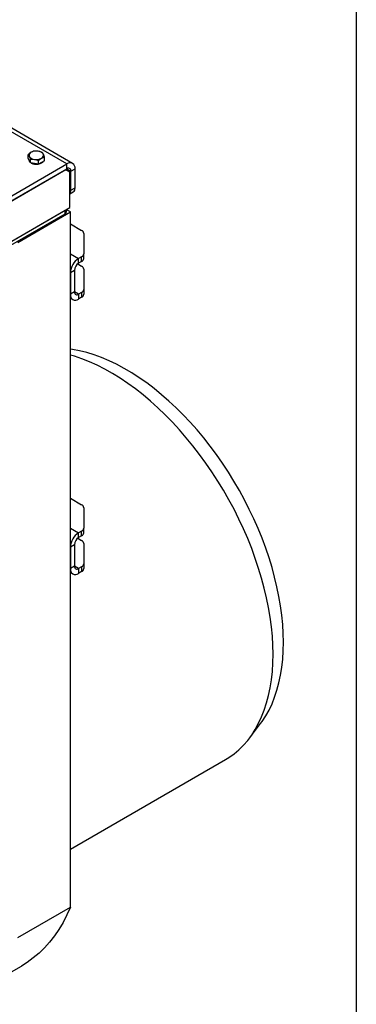
# Model space of a CAD drawing. Units: millimetres. Extents: x 8 to 201, y 4 to 288.
# Drawn here: x 178 to 201, y 57 to 124 of the extents above; entities that cross this region are included whole.
import ezdxf

# ---------------------------------------------------------------- set-up
doc = ezdxf.new("R2010")
doc.units = ezdxf.units.MM

msp = doc.modelspace()

# ---------------------------------------------------------------- linework, layer by layer
at = {"color": 7, "linetype": 'Continuous', "lineweight": 25}
for p, q in [((201, 288), (201, 4)), ((181.5566, 114.3262), (165.1982, 123.7697)), ((181.1566, 114.2865), (165.1982, 123.4992)), ((178.513, 114.679), (178.513, 114.9283)), ((178.513, 114.9283), (178.5877, 114.8038)), ((178.5877, 114.518), (178.513, 114.679)), ((178.6624, 114.357), (178.6624, 114.6064)), ((178.6624, 114.6064), (178.9412, 114.5997)), ((179.4789, 115.0777), (179.2001, 115.1573)), ((179.6283, 114.7558), (179.5536, 114.9532)), ((179.6283, 114.5064), (179.6283, 114.7558)), ((174.8634, 110.6535), (181.1566, 114.2865)), ((174.8634, 110.3269), (181.1566, 113.9599)), ((178.5707, 114.5547), (178.5707, 114.5519)), ((178.6624, 114.357), (178.5877, 114.518)), ((178.9412, 114.3139), (178.6624, 114.357)), ((179.2201, 114.2708), (178.9412, 114.3139)), ((179.2201, 114.2708), (179.2201, 114.5201)), ((179.4242, 114.3886), (179.2201, 114.2708)), ((179.6283, 114.5064), (179.4242, 114.3886)), ((181.1566, 113.9599), (181.1566, 114.2865)), ((181.1566, 113.9599), (181.4395, 113.7966)), ((181.4395, 113.7966), (181.7223, 113.9599)), ((181.7223, 112.6534), (181.7223, 113.9599)), ((181.0859, 113.8783), (174.9341, 110.3269)), ((181.0506, 113.8987), (181.0859, 113.8783)), ((181.3688, 113.7149), (181.0859, 113.8783)), ((181.3688, 111.3062), (181.3688, 113.7149)), ((181.4395, 112.4901), (181.4395, 113.7966)), ((181.4395, 112.4901), (181.7223, 112.6534)), ((181.3688, 112.2464), (181.598, 112.3787)), ((174.6512, 107.4282), (181.3688, 111.3062)), ((174.828, 107.5303), (181.0506, 111.1224)), ((174.828, 107.2853), (181.0506, 110.8775)), ((177.7979, 108.9181), (181.4041, 110.9999)), ((181.0506, 110.8775), (181.0506, 111.1224)), ((181.1384, 110.9999), (181.1384, 111.1732)), ((181.4041, 110.9999), (181.1384, 111.1533)), ((181.4041, 63.4044), (181.4041, 110.9999)), ((181.4041, 110.183), (182.1769, 109.7368)), ((182.3233, 109.5327), (182.3233, 108.139)), ((181.4041, 108.1419), (181.9698, 107.8154)), ((182.1769, 107.9349), (181.9698, 107.8154)), ((182.1769, 107.6083), (182.1769, 107.9349)), ((182.3233, 107.8124), (182.3233, 108.139)), ((181.9061, 107.4436), (182.1769, 107.2872)), ((181.9698, 107.4888), (181.9698, 107.8154)), ((182.1769, 107.6083), (181.9698, 107.4888)), ((181.687, 106.9989), (181.4041, 106.8356)), ((181.4041, 106.8356), (181.4041, 105.3658)), ((181.687, 106.9989), (181.687, 105.5291)), ((182.3233, 107.0831), (182.3233, 105.6894)), ((181.687, 105.5291), (181.4041, 105.3658)), ((181.9698, 105.3658), (181.687, 105.529)), ((182.1769, 105.4853), (181.9698, 105.3658)), ((181.9698, 105.3658), (181.9698, 105.0391)), ((182.1769, 105.1587), (181.9698, 105.0391)), ((182.1769, 105.4853), (182.1769, 105.1587)), ((182.3233, 105.6894), (182.3233, 105.3628)), ((181.4041, 105.0952), (181.5698, 104.9995)), ((181.4041, 91.4025), (182.1769, 90.9564)), ((182.3233, 90.7523), (182.3233, 89.3586)), ((181.4041, 89.3615), (181.9698, 89.0349)), ((182.1769, 89.1545), (181.9698, 89.0349)), ((181.9698, 88.7083), (181.9698, 89.0349)), ((182.1769, 88.8279), (182.1769, 89.1545)), ((182.3233, 89.032), (182.3233, 89.3586)), ((181.9061, 88.6631), (182.1769, 88.5068)), ((182.1769, 88.8279), (181.9698, 88.7083)), ((182.3233, 88.3027), (182.3233, 86.909)), ((181.687, 88.2184), (181.4041, 88.0551)), ((181.4041, 88.0551), (181.4041, 86.5854)), ((181.687, 88.2184), (181.687, 86.7487)), ((181.687, 86.7487), (181.4041, 86.5854)), ((181.4041, 86.3148), (181.5698, 86.2191)), ((181.9698, 86.5853), (181.687, 86.7486)), ((182.1769, 86.7049), (181.9698, 86.5853)), ((181.9698, 86.5853), (181.9698, 86.2587)), ((182.1769, 86.3783), (181.9698, 86.2587)), ((182.1769, 86.7049), (182.1769, 86.3783)), ((182.3233, 86.909), (182.3233, 86.5824)), ((193.6707, 74.9699), (194.4295, 75.969)), ((181.4041, 67.3761), (192.0362, 73.5138)), ((177.7979, 61.3226), (181.4041, 63.4044)), ((174.4377, 57.2924), (178.044, 59.3743))]:
    msp.add_line(p, q, dxfattribs=at)
at = {"color": 7, "linetype": 'Continuous', "lineweight": 25, "flags": 128}
for points in [[(179.4242, 114.3478), (179.3157, 114.3003), (179.2347, 114.2792)], [(179.543, 114.4572), (179.5065, 114.4104), (179.4242, 114.3478)], [(196.0059, 81.5413), (195.9935, 82.1455), (195.9563, 82.7626), (195.8944, 83.3912), (195.808, 84.0299), (195.6973, 84.6772), (195.5624, 85.3315), (195.4038, 85.9915), (195.2217, 86.6556), (195.0167, 87.3222), (194.7891, 87.9898), (194.5395, 88.657), (194.2685, 89.322), (193.9767, 89.9835), (193.6648, 90.6399), (193.3334, 91.2897), (192.9834, 91.9314), (192.6155, 92.5635), (192.2306, 93.1846), (191.8297, 93.7932), (191.4135, 94.388), (190.983, 94.9675), (190.5394, 95.5304), (190.0834, 96.0755), (189.6164, 96.6015), (189.1392, 97.1072), (188.653, 97.5914), (188.1589, 98.053), (187.658, 98.4909), (187.1516, 98.9041), (186.6407, 99.2918), (186.1265, 99.6529), (185.6103, 99.9867), (185.0932, 100.2924), (184.5764, 100.5693), (184.061, 100.8167), (183.5484, 101.0341), (183.0396, 101.221), (182.5358, 101.377), (182.0381, 101.5016), (181.5479, 101.5947), (181.4041, 101.6161)], [(195.2988, 80.7249), (195.2863, 81.3394), (195.2491, 81.9669), (195.1871, 82.6059), (195.1005, 83.2551), (194.9895, 83.913), (194.8543, 84.5782), (194.6953, 85.249), (194.5128, 85.9242), (194.3072, 86.602), (194.0789, 87.2812), (193.8285, 87.96), (193.5566, 88.637), (193.2637, 89.3107), (192.9504, 89.9796), (192.6176, 90.6422), (192.2659, 91.2971), (191.8961, 91.9426), (191.509, 92.5775), (191.1056, 93.2003), (190.6866, 93.8096), (190.2531, 94.404), (189.8061, 94.9823), (189.3464, 95.5431), (188.8751, 96.0852), (188.3933, 96.6073), (187.9021, 97.1084), (187.4026, 97.5872), (186.8958, 98.0428), (186.3829, 98.4741), (185.865, 98.8801), (185.3434, 99.2599), (184.8191, 99.6128), (184.2934, 99.9378), (183.7673, 100.2343), (183.2421, 100.5016), (182.719, 100.7391), (182.1991, 100.9464), (181.6836, 101.1228), (181.4041, 101.2061)], [(194.4295, 75.969), (194.5395, 76.1186), (194.7891, 76.4976), (195.0167, 76.9025), (195.2217, 77.3323), (195.4038, 77.7862), (195.5624, 78.263), (195.6973, 78.7617), (195.808, 79.2811), (195.8944, 79.82), (195.9563, 80.3772), (195.9935, 80.9514), (196.0059, 81.5413)], [(192.0362, 73.5138), (192.2659, 73.6544), (192.6176, 73.9031), (192.9504, 74.1814), (193.2637, 74.4887), (193.5566, 74.8242), (193.8285, 75.1873), (194.0789, 75.577), (194.3072, 75.9926), (194.5128, 76.433), (194.6953, 76.8974), (194.8543, 77.3847), (194.9895, 77.8938), (195.1005, 78.4235), (195.1871, 78.9728), (195.2491, 79.5403), (195.2863, 80.1247), (195.2988, 80.7249)], [(181.4041, 63.4044), (181.1675, 62.8729), (180.9067, 62.3674), (180.6222, 61.8888), (180.3145, 61.4381), (179.9842, 61.0158), (179.6319, 60.6229), (179.2581, 60.2601), (178.8636, 59.9279), (178.4491, 59.6269), (178.044, 59.3743)]]:
    msp.add_lwpolyline(points, dxfattribs=at)
at = {"color": 7, "linetype": 'Continuous', "lineweight": 25}
for centre, radius, start, end in [((178.795, 114.877), 0.2198, 110.742075, 199.461002), ((178.9686, 115.0553), 0.4564, 213.438879, 266.566498), ((179.0698, 114.4009), 0.7675, 80.228903, 117.357175), ((179.0715, 115.3561), 0.7675, 260.228903, 297.357175), ((179.1727, 114.7017), 0.4564, 33.438879, 86.566498), ((179.3464, 114.88), 0.2198, 290.742075, 19.461002), ((178.7818, 114.562), 0.2114, 182.738076, 227.898946), ((179.0695, 115.0258), 0.764, 242.378528, 280.035394), ((181.3774, 114.0158), 0.3494, 350.785963, 129.203285), ((181.267, 113.8246), 0.1747, 350.785963, 129.203285), ((181.4369, 112.6171), 0.2877, 304.056351, 7.25583), ((181.0905, 112.4715), 0.3494, 322.772047, 3.048523), ((180.9883, 111.0149), 0.1509, 294.374658, 354.305201), ((182.0731, 109.5078), 0.2515, 5.694799, 65.625342), ((182.0731, 108.164), 0.2515, 294.374658, 354.305201), ((182.6323, 106.7797), 1.2294, 122.605478, 177.394522), ((182.301, 106.9709), 0.6147, 122.605478, 177.394522), ((182.0731, 107.8374), 0.2515, 294.374658, 354.305201), ((182.0731, 107.0582), 0.2515, 5.694799, 65.625342), ((181.749, 105.3099), 0.3494, 170.785963, 309.203285), ((181.8594, 105.5011), 0.1747, 170.785963, 309.203285), ((182.0731, 105.7144), 0.2515, 294.374658, 354.305201), ((182.0731, 105.3878), 0.2515, 294.374658, 354.305201), ((182.0731, 90.7273), 0.2515, 5.694799, 65.625342), ((182.6323, 87.9993), 1.2294, 122.605478, 177.394522), ((182.0731, 89.3836), 0.2515, 294.374658, 354.305201), ((182.0731, 89.0569), 0.2515, 294.374658, 354.305201), ((182.301, 88.1905), 0.6147, 122.605478, 177.394522), ((182.0731, 88.2777), 0.2515, 5.694799, 65.625342), ((181.749, 86.5294), 0.3494, 170.785963, 309.203285), ((181.8594, 86.7207), 0.1747, 170.785963, 309.203285), ((182.0731, 86.9339), 0.2515, 294.374658, 354.305201), ((182.0731, 86.6073), 0.2515, 294.374658, 354.305201)]:
    msp.add_arc(centre, radius, start, end, dxfattribs=at)
for points, knots in [([(178.7171, 115.0826), (178.7011, 115.0729), (178.632, 115.0313), (178.5647, 114.9731), (178.513, 114.9283)], [0, 0, 0, 0, 0.23184927, 1, 1, 1, 1]), ([(178.5877, 114.8038), (178.5895, 114.7999), (178.6147, 114.7451), (178.6394, 114.6732), (178.6624, 114.6064)], [0, 0, 0, 0, 0.0702006, 1, 1, 1, 1]), ([(178.9212, 115.164), (178.9072, 115.1604), (178.8407, 115.1436), (178.7716, 115.1095), (178.7171, 115.0826)], [0, 0, 0, 0, 0.2110008, 1, 1, 1, 1]), ([(179.2001, 115.1573), (179.1935, 115.1583), (179.0993, 115.1723), (179.007, 115.168), (178.9212, 115.164)], [0, 0, 0, 0, 0.0702006, 1, 1, 1, 1]), ([(178.9412, 114.5997), (178.9479, 114.5986), (179.042, 114.5835), (179.1343, 114.5507), (179.2201, 114.5201)], [0, 0, 0, 0, 0.0702006, 1, 1, 1, 1]), ([(179.2201, 114.5201), (179.2718, 114.5649), (179.3391, 114.6231), (179.4082, 114.6647), (179.4242, 114.6744)], [0, 0, 0, 0, 0.76815073, 1, 1, 1, 1]), ([(179.4242, 114.6744), (179.4787, 114.7013), (179.5478, 114.7353), (179.6143, 114.7522), (179.6283, 114.7558)], [0, 0, 0, 0, 0.7889992, 1, 1, 1, 1]), ([(179.5536, 114.9532), (179.5518, 114.957), (179.5266, 115.0108), (179.5019, 115.0455), (179.4789, 115.0777)], [0, 0, 0, 0, 0.0702006, 1, 1, 1, 1])]:
    msp.add_open_spline(points, degree=3, knots=knots, dxfattribs=at)

doc.saveas('drawing.dxf')
